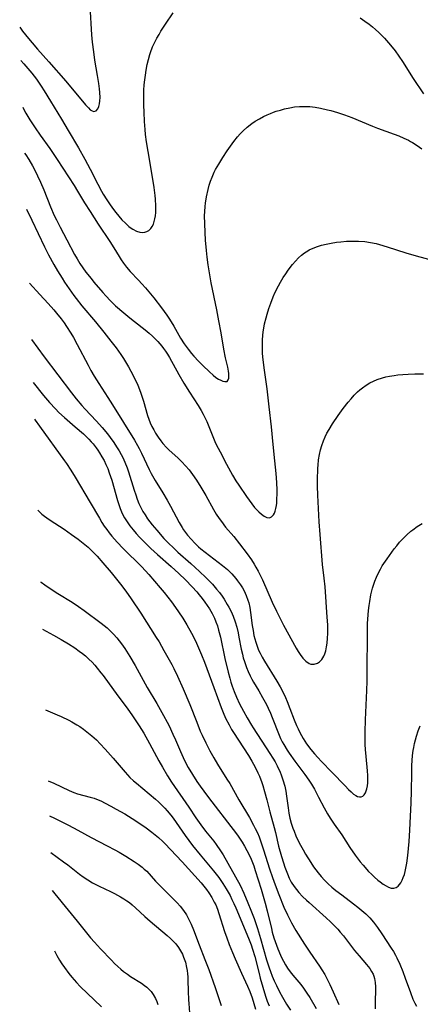
# Model space of a CAD drawing. Units: inches. Extents: x 2065667 to 2071183, y 201066 to 206540.
# Drawn here: x 2065767 to 2065835, y 203400 to 203567 of the extents above; entities that cross this region are included whole.
import ezdxf

# ---------------------------------------------------------------- set-up
doc = ezdxf.new("R2010")
doc.units = ezdxf.units.IN
doc.header["$MEASUREMENT"] = 0
doc.layers.add('c_06_T14S_R19E', color=242, linetype='Continuous')

msp = doc.modelspace()

# ---------------------------------------------------------------- linework, layer by layer
at = {"layer": 'c_06_T14S_R19E'}
for points, elevation in [([(2065767.5, 203551.84), (2065767.64, 203551.55), (2065768.04, 203550.84), (2065768.72, 203549.7), (2065769.61, 203548.33), (2065770.46, 203547.11), (2065772.08, 203544.87), (2065773.35, 203542.98), (2065776.21, 203538.58), (2065776.8, 203537.61), (2065777.97, 203535.64), (2065778.89, 203534.17), (2065780.29, 203532.02), (2065782.22, 203529.12), (2065782.9, 203528.06), (2065783.81, 203526.57), (2065784.17, 203526), (2065784.55, 203525.43), (2065785.07, 203524.75), (2065785.68, 203524.04), (2065787.1, 203522.57), (2065787.67, 203521.95), (2065788.3, 203521.24), (2065789.67, 203519.57), (2065790.98, 203517.89), (2065791.89, 203516.64), (2065792.35, 203515.94), (2065793.06, 203514.78), (2065794.23, 203512.75), (2065794.85, 203511.77), (2065795.48, 203510.91), (2065796.07, 203510.16), (2065796.45, 203509.72), (2065797.23, 203508.87), (2065797.98, 203508.12), (2065799.09, 203507.05), (2065799.72, 203506.48), (2065800.18, 203506.11), (2065800.62, 203505.81), (2065801.01, 203505.62), (2065801.37, 203505.49), (2065801.7, 203505.41), (2065802.08, 203505.44), (2065802.3, 203505.68), (2065802.36, 203505.98), (2065802.37, 203506.35), (2065802.36, 203506.74), (2065802.31, 203507.18), (2065802.19, 203507.83), (2065801.84, 203509.4), (2065801.55, 203510.87), (2065801.09, 203513.63), (2065800.72, 203515.68), (2065800.36, 203517.52), (2065799.39, 203522.13), (2065799.09, 203523.79), (2065798.87, 203525.17), (2065798.7, 203526.46), (2065798.59, 203527.57), (2065798.45, 203529.32), (2065798.37, 203530.65), (2065798.31, 203532.17), (2065798.29, 203533.48), (2065798.31, 203534.19), (2065798.38, 203535.06), (2065798.45, 203535.6), (2065798.61, 203536.67), (2065798.88, 203537.91), (2065799.06, 203538.62), (2065799.28, 203539.34), (2065799.54, 203540.02), (2065799.9, 203540.82), (2065800.15, 203541.29), (2065800.67, 203542.19), (2065801.38, 203543.32), (2065802.11, 203544.45), (2065802.66, 203545.24), (2065803.23, 203546.02), (2065803.88, 203546.83), (2065804.32, 203547.33), (2065804.79, 203547.82), (2065805.51, 203548.46), (2065806.27, 203549.06), (2065806.87, 203549.47), (2065807.56, 203549.89), (2065808.28, 203550.27), (2065808.85, 203550.55), (2065809.44, 203550.8), (2065809.92, 203550.98), (2065810.41, 203551.16), (2065811.11, 203551.37), (2065811.82, 203551.56), (2065812.71, 203551.76), (2065813.52, 203551.88), (2065814.33, 203551.96), (2065815.2, 203551.99), (2065816.07, 203551.95), (2065816.99, 203551.85), (2065817.9, 203551.69), (2065819.1, 203551.42), (2065819.68, 203551.27), (2065820.8, 203550.94), (2065821.96, 203550.56), (2065823.21, 203550.08), (2065826.68, 203548.63), (2065827.54, 203548.3), (2065830.39, 203547.28), (2065831.17, 203546.97), (2065831.99, 203546.63), (2065832.79, 203546.25), (2065833.16, 203546.04), (2065833.45, 203545.88), (2065834.25, 203545.36), (2065835.03, 203544.8)], 932), ([(2065800.26, 203494.76), (2065800.9, 203493.5), (2065801.99, 203491.42), (2065802.66, 203490.19), (2065803.02, 203489.57), (2065803.6, 203488.62), (2065804.1, 203487.85), (2065805.4, 203485.92), (2065806.28, 203484.68), (2065806.75, 203484.09), (2065807.11, 203483.7), (2065807.47, 203483.33), (2065807.91, 203482.94), (2065808.35, 203482.64), (2065808.82, 203482.4), (2065809.25, 203482.34), (2065809.63, 203482.5), (2065809.95, 203482.84), (2065810.12, 203483.14), (2065810.25, 203483.49), (2065810.37, 203483.94), (2065810.45, 203484.43), (2065810.5, 203484.84), (2065810.54, 203485.39), (2065810.56, 203486.5), (2065810.56, 203487.04), (2065810.51, 203488.34), (2065810.4, 203489.84), (2065810.19, 203491.98), (2065809.9, 203494.76), (2065809.63, 203497.72), (2065809.21, 203501.15), (2065808.87, 203504.15), (2065808.37, 203507.74), (2065808.16, 203509.59), (2065808.11, 203510.21), (2065808.08, 203510.94), (2065808.08, 203511.75), (2065808.1, 203512.47), (2065808.15, 203513.19), (2065808.22, 203513.81), (2065808.31, 203514.44), (2065808.45, 203515.2), (2065808.68, 203516.19), (2065808.85, 203516.82), (2065809.14, 203517.76), (2065809.47, 203518.68), (2065809.91, 203519.74), (2065810.2, 203520.4), (2065810.81, 203521.63), (2065811.12, 203522.2), (2065811.61, 203523.04), (2065812.01, 203523.65), (2065812.43, 203524.24), (2065813.17, 203525.2), (2065813.68, 203525.77), (2065814.2, 203526.32), (2065814.69, 203526.77), (2065815.2, 203527.18), (2065815.74, 203527.54), (2065816.01, 203527.69), (2065816.68, 203528.01), (2065817.37, 203528.27), (2065818.09, 203528.48), (2065818.86, 203528.67), (2065819.72, 203528.84), (2065820.59, 203528.98), (2065821.35, 203529.07), (2065822.28, 203529.15), (2065823.24, 203529.19), (2065824.34, 203529.18), (2065825.42, 203529.09), (2065826.37, 203528.95), (2065827.3, 203528.76), (2065827.9, 203528.61), (2065829.18, 203528.23), (2065832.37, 203527.22), (2065834.08, 203526.7), (2065837.01, 203525.88)], 934), ([(2065769.49, 203499.02), (2065769.6, 203498.88), (2065770.36, 203497.86), (2065774.6, 203492), (2065774.93, 203491.53), (2065775.64, 203490.43), (2065776.39, 203489.19), (2065778.93, 203484.91), (2065780.47, 203482.25), (2065780.88, 203481.57), (2065781.29, 203480.95), (2065781.72, 203480.34), (2065782.11, 203479.82), (2065782.6, 203479.22), (2065783.48, 203478.22), (2065784.52, 203477.16), (2065787.66, 203474.03), (2065788.86, 203472.74), (2065789.83, 203471.63), (2065790.77, 203470.51), (2065791.43, 203469.7), (2065792.68, 203468.11), (2065793.38, 203467.14), (2065793.88, 203466.43), (2065794.59, 203465.35), (2065795.29, 203464.22), (2065796.09, 203462.81), (2065796.73, 203461.54), (2065797.28, 203460.33), (2065797.77, 203459.15), (2065798.25, 203457.88), (2065799.85, 203453.64), (2065801.09, 203450.22), (2065801.43, 203449.38), (2065801.84, 203448.44), (2065802.42, 203447.29), (2065802.86, 203446.51), (2065803.17, 203446), (2065805.7, 203442.12), (2065806.3, 203441.14), (2065806.57, 203440.66), (2065806.95, 203439.92), (2065807.31, 203439.17), (2065807.55, 203438.61), (2065807.96, 203437.53), (2065808.13, 203437.01), (2065808.43, 203436.01), (2065808.8, 203434.61), (2065809.3, 203432.58), (2065810.04, 203429.92), (2065810.26, 203429.08), (2065810.81, 203426.77), (2065811.29, 203425), (2065811.62, 203423.95), (2065811.88, 203423.18), (2065812.29, 203422.08), (2065812.6, 203421.36), (2065812.96, 203420.67), (2065813.42, 203419.95), (2065813.82, 203419.42), (2065814.25, 203418.91), (2065814.86, 203418.25), (2065815.51, 203417.61), (2065815.96, 203417.19), (2065818.88, 203414.62), (2065819.6, 203413.95), (2065820.4, 203413.15), (2065820.83, 203412.69), (2065821.24, 203412.21), (2065821.77, 203411.57), (2065823.67, 203409.08), (2065824.42, 203408.19), (2065825.7, 203406.72), (2065826.23, 203406.07), (2065826.56, 203405.56), (2065826.81, 203405.07), (2065826.92, 203404.77), (2065827.04, 203404.35), (2065827.16, 203403.65), (2065827.21, 203402.93), (2065827.2, 203402.19), (2065827.14, 203400.71), (2065827.13, 203400.04), (2065827.17, 203399.23)], 944), ([(2065770.07, 203483.62), (2065770.12, 203483.57), (2065770.44, 203483.25), (2065770.76, 203482.97), (2065771.17, 203482.63), (2065771.6, 203482.31), (2065772.17, 203481.92), (2065774.5, 203480.41), (2065775.77, 203479.54), (2065776.89, 203478.73), (2065778.04, 203477.82), (2065778.57, 203477.36), (2065779.09, 203476.88), (2065779.6, 203476.35), (2065780.09, 203475.83), (2065781.05, 203474.73), (2065782.45, 203473.08), (2065784.07, 203471.1), (2065784.97, 203469.9), (2065785.87, 203468.62), (2065787.49, 203466.17), (2065790.1, 203462.1), (2065790.57, 203461.34), (2065791.41, 203459.89), (2065792.72, 203457.5), (2065793.08, 203456.81), (2065793.71, 203455.52), (2065794.66, 203453.4), (2065795.78, 203450.73), (2065796.95, 203447.72), (2065797.55, 203446.22), (2065797.86, 203445.53), (2065798.48, 203444.22), (2065799.17, 203442.88), (2065799.85, 203441.68), (2065800.49, 203440.61), (2065802.07, 203438.1), (2065802.53, 203437.35), (2065804.1, 203434.61), (2065805.86, 203431.62), (2065806.58, 203430.32), (2065806.87, 203429.75), (2065807.22, 203429.02), (2065807.5, 203428.35), (2065807.82, 203427.49), (2065808.26, 203426.14), (2065809.26, 203422.9), (2065809.76, 203421.46), (2065810.23, 203420.18), (2065810.84, 203418.58), (2065811.72, 203416.44), (2065812.31, 203415.12), (2065812.63, 203414.47), (2065813, 203413.79), (2065813.75, 203412.48), (2065815.2, 203410.14), (2065816.07, 203408.8), (2065817.73, 203406.44), (2065818.15, 203405.8), (2065818.61, 203405.01), (2065819.04, 203404.22), (2065819.48, 203403.35), (2065820.05, 203402.11), (2065820.99, 203399.94)], 946), ([(2065771.8, 203437.8), (2065772.76, 203437.39), (2065775.37, 203436.16), (2065776.14, 203435.84), (2065776.76, 203435.63), (2065778.93, 203435.07), (2065779.57, 203434.87), (2065779.97, 203434.71), (2065780.71, 203434.4), (2065781.43, 203434.06), (2065782.41, 203433.55), (2065783.33, 203433.04), (2065784.76, 203432.2), (2065786.63, 203431.02), (2065788.39, 203429.83), (2065789.35, 203429.12), (2065789.92, 203428.68), (2065790.47, 203428.22), (2065791.2, 203427.57), (2065791.61, 203427.16), (2065792.52, 203426.21), (2065794.48, 203424.08), (2065797.72, 203420.52), (2065798.18, 203419.97), (2065798.61, 203419.42), (2065799.02, 203418.85), (2065799.5, 203418.09), (2065799.93, 203417.3), (2065800.16, 203416.81), (2065800.45, 203416.09), (2065800.71, 203415.36), (2065801.68, 203412.31), (2065802.05, 203411.22), (2065802.46, 203410.09), (2065803, 203408.75), (2065803.45, 203407.69), (2065804.54, 203405.23), (2065805.55, 203403.05), (2065805.93, 203402.16), (2065806.31, 203401.1), (2065806.92, 203399.17)], 954), ([(2065772.02, 203431.89), (2065772.87, 203431.52), (2065774.03, 203430.95), (2065775.25, 203430.31), (2065776.81, 203429.49), (2065779.09, 203428.21), (2065781.79, 203426.83), (2065783.09, 203426.14), (2065783.83, 203425.73), (2065784.98, 203425.06), (2065786.37, 203424.18), (2065787.06, 203423.7), (2065787.72, 203423.19), (2065788.08, 203422.88), (2065788.48, 203422.5), (2065789.99, 203420.85), (2065793.09, 203417.74), (2065793.62, 203417.18), (2065794.13, 203416.6), (2065794.7, 203415.88), (2065795.21, 203415.12), (2065795.52, 203414.58), (2065795.81, 203414.02), (2065796.02, 203413.55), (2065796.4, 203412.61), (2065797.35, 203410.06), (2065798.35, 203407.56), (2065799, 203405.85), (2065800.05, 203402.85), (2065801.09, 203399.79)], 956), ([(2065772.26, 203425.69), (2065774.42, 203424.12), (2065775.12, 203423.59), (2065777.11, 203422.02), (2065777.74, 203421.56), (2065778.52, 203421.04), (2065779.31, 203420.56), (2065779.63, 203420.38), (2065780.44, 203419.97), (2065782.34, 203419.08), (2065783.01, 203418.74), (2065784.06, 203418.18), (2065784.6, 203417.85), (2065785.13, 203417.51), (2065785.55, 203417.2), (2065786.03, 203416.82), (2065786.6, 203416.32), (2065788.17, 203414.85), (2065789.05, 203414.05), (2065791.93, 203411.65), (2065792.53, 203411.1), (2065792.97, 203410.67), (2065793.39, 203410.22), (2065793.88, 203409.59), (2065794.23, 203409.05), (2065794.52, 203408.48), (2065794.74, 203407.98), (2065795.03, 203407.12), (2065795.24, 203406.21), (2065795.32, 203405.7), (2065795.39, 203405.17), (2065795.43, 203404.62), (2065795.46, 203404.05), (2065795.5, 203402.2), (2065795.56, 203400.73), (2065795.6, 203400.11), (2065795.75, 203398.53)], 958)]:
    msp.add_lwpolyline(points, dxfattribs=dict(at, elevation=elevation))
for points in [[(2065766.99, 203565.37, 928), (2065767.49, 203564.7, 928), (2065768.48, 203563.47, 928), (2065769.08, 203562.75, 928), (2065770.01, 203561.67, 928), (2065771.92, 203559.52, 928), (2065774.78, 203556.23, 928), (2065778.14, 203552.22, 928), (2065778.61, 203551.72, 928), (2065778.93, 203551.42, 928), (2065779.24, 203551.21, 928), (2065779.54, 203551.13, 928), (2065779.92, 203551.24, 928), (2065780.23, 203551.58, 928), (2065780.41, 203551.95, 928), (2065780.52, 203552.41, 928), (2065780.58, 203552.93, 928), (2065780.59, 203553.5, 928), (2065780.55, 203554.33, 928), (2065780.48, 203554.96, 928), (2065780.37, 203555.85, 928), (2065780.17, 203557.2, 928), (2065779.73, 203559.78, 928), (2065779.51, 203561.2, 928), (2065779.31, 203562.88, 928), (2065779.21, 203564.07, 928), (2065778.94, 203568.92, 928)], [(2065767.2, 203559.75, 930), (2065767.69, 203559.2, 930), (2065768.37, 203558.42, 930), (2065769.04, 203557.6, 930), (2065769.82, 203556.58, 930), (2065770.61, 203555.43, 930), (2065771.14, 203554.6, 930), (2065772.2, 203552.86, 930), (2065774.07, 203549.83, 930), (2065775.2, 203547.92, 930), (2065776.93, 203544.95, 930), (2065778, 203543.06, 930), (2065778.93, 203541.33, 930), (2065780.22, 203538.82, 930), (2065780.85, 203537.62, 930), (2065781.13, 203537.13, 930), (2065781.71, 203536.17, 930), (2065782.18, 203535.46, 930), (2065782.67, 203534.77, 930), (2065783.25, 203534.01, 930), (2065783.77, 203533.39, 930), (2065784.3, 203532.79, 930), (2065784.87, 203532.2, 930), (2065785.45, 203531.67, 930), (2065785.84, 203531.37, 930), (2065786.14, 203531.18, 930), (2065786.74, 203530.88, 930), (2065787.34, 203530.7, 930), (2065787.76, 203530.64, 930), (2065788.16, 203530.67, 930), (2065788.53, 203530.79, 930), (2065788.87, 203531, 930), (2065789.16, 203531.29, 930), (2065789.41, 203531.64, 930), (2065789.61, 203532.04, 930), (2065789.77, 203532.5, 930), (2065789.88, 203532.97, 930), (2065789.96, 203533.48, 930), (2065790.02, 203534.01, 930), (2065790.04, 203534.58, 930), (2065790.04, 203535.16, 930), (2065789.99, 203536.25, 930), (2065789.93, 203536.92, 930), (2065789.76, 203538.26, 930), (2065789.6, 203539.34, 930), (2065788.71, 203544.33, 930), (2065788.45, 203545.97, 930), (2065788.31, 203547.2, 930), (2065788.23, 203548.08, 930), (2065788.13, 203549.42, 930), (2065788.05, 203551.03, 930), (2065788.01, 203552.18, 930), (2065788, 203553.29, 930), (2065788.02, 203554.72, 930), (2065788.08, 203555.62, 930), (2065788.16, 203556.45, 930), (2065788.27, 203557.28, 930), (2065788.4, 203558.1, 930), (2065788.58, 203559.07, 930), (2065788.78, 203559.92, 930), (2065789.02, 203560.75, 930), (2065789.13, 203561.1, 930), (2065789.49, 203562.05, 930), (2065789.86, 203562.85, 930), (2065790.2, 203563.52, 930), (2065790.57, 203564.17, 930), (2065790.9, 203564.7, 930), (2065791.68, 203565.9, 930), (2065792.99, 203567.82, 930)], [(2065824.62, 203566.95, 930), (2065825.38, 203566.43, 930), (2065826.12, 203565.89, 930), (2065826.68, 203565.45, 930), (2065827.23, 203564.99, 930), (2065827.77, 203564.5, 930), (2065828.19, 203564.07, 930), (2065828.71, 203563.53, 930), (2065829.76, 203562.33, 930), (2065830.54, 203561.36, 930), (2065831.17, 203560.49, 930), (2065831.78, 203559.58, 930), (2065833.59, 203556.73, 930), (2065835.36, 203554.13, 930)], [(2065767.79, 203544.07, 934), (2065768, 203543.79, 934), (2065768.53, 203542.97, 934), (2065769.15, 203541.93, 934), (2065769.6, 203541.09, 934), (2065770.03, 203540.23, 934), (2065770.52, 203539.15, 934), (2065771.07, 203537.84, 934), (2065772.22, 203534.96, 934), (2065772.84, 203533.53, 934), (2065773.2, 203532.77, 934), (2065773.82, 203531.54, 934), (2065774.99, 203529.37, 934), (2065776.27, 203526.93, 934), (2065776.69, 203526.17, 934), (2065777.18, 203525.37, 934), (2065777.69, 203524.65, 934), (2065778.21, 203523.94, 934), (2065779.06, 203522.83, 934), (2065779.55, 203522.22, 934), (2065781.05, 203520.47, 934), (2065781.57, 203519.9, 934), (2065782.34, 203519.09, 934), (2065783.22, 203518.24, 934), (2065784.6, 203517.01, 934), (2065785.61, 203516.18, 934), (2065787.73, 203514.58, 934), (2065788.22, 203514.18, 934), (2065788.88, 203513.61, 934), (2065789.46, 203513.07, 934), (2065790.36, 203512.17, 934), (2065791.02, 203511.42, 934), (2065791.35, 203510.98, 934), (2065791.67, 203510.53, 934), (2065792, 203510.02, 934), (2065792.32, 203509.48, 934), (2065793.94, 203506.58, 934), (2065794.78, 203505.15, 934), (2065795.75, 203503.59, 934), (2065797.19, 203501.37, 934), (2065797.7, 203500.5, 934), (2065798.04, 203499.86, 934), (2065798.64, 203498.64, 934), (2065799.1, 203497.53, 934), (2065799.68, 203496.08, 934), (2065800.03, 203495.26, 934), (2065800.26, 203494.76, 934)], [(2065768.15, 203534.61, 936), (2065769.03, 203532.71, 936), (2065771.21, 203528.19, 936), (2065771.88, 203526.85, 936), (2065772.76, 203525.22, 936), (2065773.41, 203524.12, 936), (2065774.16, 203522.9, 936), (2065774.6, 203522.2, 936), (2065775.35, 203521.08, 936), (2065776.14, 203519.98, 936), (2065776.55, 203519.44, 936), (2065777.53, 203518.23, 936), (2065779.81, 203515.52, 936), (2065781.22, 203513.79, 936), (2065782.44, 203512.25, 936), (2065783.33, 203511.09, 936), (2065784.11, 203510, 936), (2065784.55, 203509.33, 936), (2065785.41, 203507.88, 936), (2065785.82, 203507.14, 936), (2065786.5, 203505.84, 936), (2065786.97, 203504.8, 936), (2065787.27, 203504.07, 936), (2065787.51, 203503.43, 936), (2065787.97, 203502.06, 936), (2065788.64, 203499.67, 936), (2065788.83, 203499.06, 936), (2065789.07, 203498.42, 936), (2065789.36, 203497.8, 936), (2065789.67, 203497.23, 936), (2065790, 203496.67, 936), (2065790.43, 203496.01, 936), (2065790.89, 203495.36, 936), (2065791.22, 203494.94, 936), (2065791.82, 203494.25, 936), (2065792.24, 203493.83, 936), (2065793.79, 203492.42, 936), (2065794.41, 203491.83, 936), (2065795.05, 203491.16, 936), (2065795.66, 203490.45, 936), (2065796.25, 203489.69, 936), (2065796.93, 203488.73, 936), (2065797.67, 203487.54, 936), (2065798.49, 203486.13, 936), (2065799.8, 203483.75, 936), (2065800.27, 203482.95, 936), (2065800.76, 203482.2, 936), (2065801.12, 203481.69, 936), (2065801.83, 203480.77, 936), (2065803.23, 203479.15, 936), (2065804.2, 203477.94, 936), (2065805.49, 203476.23, 936), (2065806.21, 203475.2, 936), (2065806.66, 203474.49, 936), (2065806.95, 203474, 936), (2065807.33, 203473.31, 936), (2065807.69, 203472.6, 936), (2065808.06, 203471.81, 936), (2065809.73, 203468.06, 936), (2065810.44, 203466.55, 936), (2065811.18, 203465.05, 936), (2065811.66, 203464.15, 936), (2065813.79, 203460.26, 936), (2065814.12, 203459.71, 936), (2065814.45, 203459.19, 936), (2065814.9, 203458.58, 936), (2065815.41, 203458.05, 936), (2065815.97, 203457.7, 936), (2065816.28, 203457.59, 936), (2065816.85, 203457.56, 936), (2065817.39, 203457.71, 936), (2065817.76, 203457.95, 936), (2065818.14, 203458.37, 936), (2065818.45, 203458.9, 936), (2065818.62, 203459.29, 936), (2065818.79, 203459.84, 936), (2065818.93, 203460.47, 936), (2065819.03, 203461.13, 936), (2065819.11, 203461.94, 936), (2065819.14, 203462.76, 936), (2065819.14, 203463.48, 936), (2065819.12, 203464.2, 936), (2065819.05, 203465.53, 936), (2065818.67, 203470.68, 936), (2065818.53, 203472.1, 936), (2065818.26, 203474.45, 936), (2065817.83, 203479.54, 936), (2065817.69, 203481.67, 936), (2065817.47, 203486.19, 936), (2065817.42, 203487.69, 936), (2065817.41, 203489.2, 936), (2065817.43, 203490.25, 936), (2065817.46, 203490.76, 936), (2065817.5, 203491.25, 936), (2065817.59, 203492.17, 936), (2065817.74, 203493.05, 936), (2065817.91, 203493.83, 936), (2065818.13, 203494.59, 936), (2065818.41, 203495.39, 936), (2065818.68, 203496.02, 936), (2065819, 203496.65, 936), (2065819.35, 203497.28, 936), (2065819.94, 203498.25, 936), (2065820.89, 203499.68, 936), (2065821.74, 203500.84, 936), (2065822.57, 203501.9, 936), (2065823.08, 203502.5, 936), (2065823.61, 203503.09, 936), (2065824.16, 203503.64, 936), (2065824.56, 203503.99, 936), (2065825.01, 203504.36, 936), (2065825.62, 203504.79, 936), (2065826.27, 203505.17, 936), (2065826.89, 203505.48, 936), (2065827.52, 203505.75, 936), (2065828.4, 203506.03, 936), (2065828.98, 203506.18, 936), (2065829.56, 203506.3, 936), (2065830.37, 203506.44, 936), (2065830.98, 203506.52, 936), (2065831.85, 203506.61, 936), (2065832.73, 203506.66, 936), (2065833.88, 203506.7, 936), (2065834.61, 203506.71, 936), (2065835.35, 203506.69, 936)], [(2065768.62, 203522.05, 938), (2065770.4, 203520.15, 938), (2065771.8, 203518.64, 938), (2065772.78, 203517.55, 938), (2065773.24, 203517, 938), (2065774.03, 203516, 938), (2065774.49, 203515.36, 938), (2065774.93, 203514.7, 938), (2065775.62, 203513.62, 938), (2065776.07, 203512.86, 938), (2065776.72, 203511.68, 938), (2065778.55, 203508.19, 938), (2065779.05, 203507.26, 938), (2065779.6, 203506.32, 938), (2065780.37, 203505.08, 938), (2065781.93, 203502.68, 938), (2065782.7, 203501.47, 938), (2065786.4, 203495.49, 938), (2065786.93, 203494.55, 938), (2065787.19, 203494.06, 938), (2065787.59, 203493.28, 938), (2065788.89, 203490.51, 938), (2065789.24, 203489.84, 938), (2065789.92, 203488.64, 938), (2065791.23, 203486.54, 938), (2065791.94, 203485.33, 938), (2065792.5, 203484.3, 938), (2065793.99, 203481.53, 938), (2065794.47, 203480.7, 938), (2065794.73, 203480.31, 938), (2065795.39, 203479.42, 938), (2065796.01, 203478.7, 938), (2065796.62, 203478.06, 938), (2065797.26, 203477.44, 938), (2065797.67, 203477.09, 938), (2065798.37, 203476.52, 938), (2065801.34, 203474.28, 938), (2065802.15, 203473.59, 938), (2065802.52, 203473.24, 938), (2065802.88, 203472.87, 938), (2065803.56, 203472.09, 938), (2065803.88, 203471.67, 938), (2065804.37, 203470.98, 938), (2065804.69, 203470.48, 938), (2065804.98, 203469.96, 938), (2065805.33, 203469.18, 938), (2065805.62, 203468.37, 938), (2065805.75, 203467.93, 938), (2065805.93, 203467.13, 938), (2065806.07, 203466.3, 938), (2065806.36, 203464.13, 938), (2065806.48, 203463.28, 938), (2065806.64, 203462.44, 938), (2065806.93, 203461.28, 938), (2065807.16, 203460.61, 938), (2065807.42, 203459.96, 938), (2065807.68, 203459.4, 938), (2065808.03, 203458.74, 938), (2065808.41, 203458.09, 938), (2065810.54, 203454.68, 938), (2065811.08, 203453.74, 938), (2065811.48, 203452.97, 938), (2065811.98, 203451.9, 938), (2065812.27, 203451.22, 938), (2065812.74, 203450.06, 938), (2065813.47, 203448.13, 938), (2065813.86, 203447.2, 938), (2065814.13, 203446.59, 938), (2065814.42, 203445.99, 938), (2065814.96, 203445, 938), (2065815.55, 203444.07, 938), (2065816.29, 203443.1, 938), (2065816.87, 203442.4, 938), (2065817.45, 203441.74, 938), (2065818.05, 203441.08, 938), (2065819.84, 203439.26, 938), (2065822.05, 203436.94, 938), (2065822.64, 203436.35, 938), (2065823.07, 203435.94, 938), (2065823.5, 203435.58, 938), (2065823.89, 203435.32, 938), (2065824.19, 203435.18, 938), (2065824.48, 203435.11, 938), (2065824.78, 203435.13, 938), (2065825.05, 203435.24, 938), (2065825.31, 203435.47, 938), (2065825.52, 203435.78, 938), (2065825.66, 203436.1, 938), (2065825.77, 203436.47, 938), (2065825.85, 203436.98, 938), (2065825.9, 203437.49, 938), (2065825.91, 203438.02, 938), (2065825.89, 203438.7, 938), (2065825.84, 203439.51, 938), (2065825.62, 203441.92, 938), (2065825.53, 203443.11, 938), (2065825.49, 203443.98, 938), (2065825.48, 203444.84, 938), (2065825.48, 203446.08, 938), (2065825.53, 203448.13, 938), (2065825.75, 203453.13, 938), (2065825.8, 203454.68, 938), (2065825.83, 203456.91, 938), (2065825.84, 203462.19, 938), (2065825.88, 203464.47, 938), (2065825.96, 203465.91, 938), (2065826.03, 203466.63, 938), (2065826.14, 203467.51, 938), (2065826.24, 203468.19, 938), (2065826.44, 203469.28, 938), (2065826.72, 203470.41, 938), (2065826.94, 203471.13, 938), (2065827.11, 203471.64, 938), (2065827.36, 203472.27, 938), (2065827.64, 203472.89, 938), (2065828.04, 203473.65, 938), (2065828.36, 203474.19, 938), (2065829.16, 203475.42, 938), (2065829.96, 203476.54, 938), (2065830.38, 203477.09, 938), (2065830.8, 203477.61, 938), (2065831.3, 203478.2, 938), (2065831.83, 203478.77, 938), (2065832.51, 203479.44, 938), (2065833.22, 203480.07, 938), (2065833.53, 203480.32, 938), (2065834.27, 203480.86, 938), (2065835.13, 203481.39, 938)], [(2065768.98, 203512.52, 940), (2065771.14, 203509.58, 940), (2065775.75, 203503.47, 940), (2065776.54, 203502.49, 940), (2065777.51, 203501.34, 940), (2065778.01, 203500.79, 940), (2065779.98, 203498.71, 940), (2065780.95, 203497.63, 940), (2065781.85, 203496.54, 940), (2065782.32, 203495.94, 940), (2065782.93, 203495.08, 940), (2065783.39, 203494.38, 940), (2065783.83, 203493.67, 940), (2065784.18, 203493.05, 940), (2065784.45, 203492.53, 940), (2065784.8, 203491.75, 940), (2065785.18, 203490.78, 940), (2065785.41, 203490.11, 940), (2065786.36, 203487.04, 940), (2065786.63, 203486.22, 940), (2065786.88, 203485.51, 940), (2065787.17, 203484.78, 940), (2065787.49, 203484.08, 940), (2065787.84, 203483.4, 940), (2065788.2, 203482.82, 940), (2065788.63, 203482.17, 940), (2065789.02, 203481.65, 940), (2065789.42, 203481.14, 940), (2065790.18, 203480.22, 940), (2065791.41, 203478.86, 940), (2065792.23, 203478, 940), (2065792.94, 203477.3, 940), (2065793.77, 203476.53, 940), (2065795.93, 203474.63, 940), (2065797.44, 203473.26, 940), (2065798.51, 203472.24, 940), (2065799.08, 203471.67, 940), (2065799.62, 203471.08, 940), (2065800.32, 203470.27, 940), (2065800.79, 203469.67, 940), (2065801.25, 203469.06, 940), (2065801.57, 203468.57, 940), (2065802.13, 203467.65, 940), (2065802.37, 203467.21, 940), (2065802.76, 203466.45, 940), (2065803.1, 203465.67, 940), (2065803.45, 203464.73, 940), (2065803.73, 203463.81, 940), (2065803.95, 203462.87, 940), (2065804.1, 203462.16, 940), (2065804.5, 203460.09, 940), (2065804.68, 203459.26, 940), (2065804.84, 203458.63, 940), (2065805.02, 203458.01, 940), (2065805.38, 203456.98, 940), (2065805.65, 203456.33, 940), (2065806, 203455.59, 940), (2065806.28, 203455.05, 940), (2065806.58, 203454.52, 940), (2065807.46, 203453.04, 940), (2065808.1, 203451.94, 940), (2065808.74, 203450.72, 940), (2065809.04, 203450.1, 940), (2065809.42, 203449.27, 940), (2065809.71, 203448.56, 940), (2065810.9, 203445.55, 940), (2065811.16, 203444.97, 940), (2065811.44, 203444.4, 940), (2065811.67, 203443.96, 940), (2065812.25, 203443.02, 940), (2065812.59, 203442.51, 940), (2065813.58, 203441.15, 940), (2065815.27, 203438.89, 940), (2065815.95, 203437.91, 940), (2065816.37, 203437.24, 940), (2065816.86, 203436.42, 940), (2065817.59, 203435.07, 940), (2065818.54, 203433.24, 940), (2065819.09, 203432.25, 940), (2065819.55, 203431.51, 940), (2065820.21, 203430.5, 940), (2065821.5, 203428.66, 940), (2065822.89, 203426.55, 940), (2065823.79, 203425.24, 940), (2065824.63, 203424.11, 940), (2065825.11, 203423.54, 940), (2065826.05, 203422.48, 940), (2065826.52, 203422, 940), (2065827.05, 203421.48, 940), (2065827.59, 203421, 940), (2065827.98, 203420.69, 940), (2065828.53, 203420.3, 940), (2065828.99, 203420.03, 940), (2065829.43, 203419.81, 940), (2065829.88, 203419.66, 940), (2065830.31, 203419.64, 940), (2065830.7, 203419.75, 940), (2065831.05, 203419.98, 940), (2065831.29, 203420.25, 940), (2065831.51, 203420.57, 940), (2065831.73, 203420.97, 940), (2065831.92, 203421.43, 940), (2065832.1, 203421.98, 940), (2065832.23, 203422.49, 940), (2065832.35, 203423.03, 940), (2065832.5, 203423.86, 940), (2065832.67, 203425.17, 940), (2065832.89, 203427.56, 940), (2065833.03, 203429.45, 940), (2065833.16, 203431.83, 940), (2065833.27, 203434.03, 940), (2065833.33, 203436.14, 940), (2065833.36, 203439.05, 940), (2065833.38, 203440.41, 940), (2065833.43, 203441.27, 940), (2065833.49, 203442.09, 940), (2065833.59, 203442.92, 940), (2065833.68, 203443.47, 940), (2065833.81, 203444.14, 940), (2065834.13, 203445.35, 940), (2065834.45, 203446.28, 940), (2065834.8, 203447.13, 940)], [(2065769.26, 203505.23, 942), (2065771.02, 203503.06, 942), (2065772.04, 203501.84, 942), (2065773.03, 203500.76, 942), (2065773.64, 203500.15, 942), (2065774.56, 203499.31, 942), (2065776.4, 203497.73, 942), (2065777.76, 203496.53, 942), (2065778.71, 203495.63, 942), (2065779.1, 203495.22, 942), (2065779.41, 203494.86, 942), (2065779.94, 203494.18, 942), (2065780.24, 203493.76, 942), (2065780.52, 203493.32, 942), (2065780.9, 203492.68, 942), (2065781.26, 203492.02, 942), (2065781.57, 203491.38, 942), (2065781.88, 203490.68, 942), (2065782.16, 203489.96, 942), (2065782.38, 203489.32, 942), (2065782.58, 203488.71, 942), (2065783.54, 203485.25, 942), (2065783.81, 203484.42, 942), (2065784.01, 203483.89, 942), (2065784.22, 203483.37, 942), (2065784.47, 203482.84, 942), (2065784.75, 203482.32, 942), (2065785.17, 203481.64, 942), (2065785.63, 203480.98, 942), (2065786.18, 203480.29, 942), (2065786.72, 203479.66, 942), (2065787.29, 203479.04, 942), (2065787.83, 203478.49, 942), (2065789.19, 203477.17, 942), (2065790.34, 203476.11, 942), (2065792.63, 203474.09, 942), (2065793.94, 203472.9, 942), (2065795.08, 203471.81, 942), (2065796.17, 203470.67, 942), (2065796.95, 203469.79, 942), (2065797.36, 203469.31, 942), (2065797.88, 203468.65, 942), (2065798.3, 203468.08, 942), (2065798.7, 203467.51, 942), (2065799.09, 203466.92, 942), (2065799.54, 203466.14, 942), (2065799.95, 203465.35, 942), (2065800.21, 203464.73, 942), (2065800.45, 203464.03, 942), (2065800.66, 203463.32, 942), (2065800.95, 203462.15, 942), (2065801.72, 203458.51, 942), (2065802.26, 203456.21, 942), (2065802.53, 203455.2, 942), (2065802.74, 203454.52, 942), (2065802.96, 203453.83, 942), (2065803.29, 203452.91, 942), (2065803.66, 203451.99, 942), (2065804.19, 203450.87, 942), (2065804.86, 203449.59, 942), (2065805.5, 203448.46, 942), (2065806.2, 203447.26, 942), (2065806.51, 203446.77, 942), (2065809.34, 203442.45, 942), (2065809.84, 203441.66, 942), (2065810.23, 203441.01, 942), (2065810.56, 203440.38, 942), (2065811.07, 203439.29, 942), (2065811.26, 203438.82, 942), (2065811.55, 203438, 942), (2065811.84, 203436.89, 942), (2065812.01, 203436.06, 942), (2065812.15, 203435.22, 942), (2065812.43, 203433.24, 942), (2065812.57, 203432.34, 942), (2065812.74, 203431.51, 942), (2065812.96, 203430.64, 942), (2065813.23, 203429.78, 942), (2065813.42, 203429.27, 942), (2065813.74, 203428.51, 942), (2065814.31, 203427.32, 942), (2065814.97, 203426.11, 942), (2065815.39, 203425.38, 942), (2065816.24, 203424, 942), (2065816.74, 203423.26, 942), (2065817.11, 203422.74, 942), (2065817.5, 203422.24, 942), (2065818.03, 203421.6, 942), (2065818.6, 203420.99, 942), (2065819.19, 203420.4, 942), (2065819.83, 203419.82, 942), (2065820.49, 203419.27, 942), (2065821.51, 203418.49, 942), (2065823.51, 203417.01, 942), (2065824.25, 203416.43, 942), (2065824.91, 203415.87, 942), (2065825.55, 203415.29, 942), (2065826.23, 203414.6, 942), (2065826.87, 203413.87, 942), (2065827.53, 203413.01, 942), (2065828.28, 203411.91, 942), (2065829.87, 203409.51, 942), (2065830.25, 203408.9, 942), (2065830.59, 203408.32, 942), (2065830.85, 203407.84, 942), (2065831.35, 203406.77, 942), (2065831.84, 203405.55, 942), (2065832.25, 203404.42, 942), (2065833.11, 203401.98, 942), (2065833.55, 203400.88, 942), (2065833.89, 203400.18, 942), (2065834.18, 203399.69, 942)], [(2065770.53, 203471.51, 948), (2065770.64, 203471.42, 948), (2065771.22, 203470.99, 948), (2065771.83, 203470.58, 948), (2065773.44, 203469.55, 948), (2065775.88, 203468.03, 948), (2065776.96, 203467.31, 948), (2065777.89, 203466.64, 948), (2065780.77, 203464.5, 948), (2065781.77, 203463.7, 948), (2065782.53, 203462.99, 948), (2065782.88, 203462.63, 948), (2065783.44, 203462, 948), (2065783.84, 203461.51, 948), (2065784.23, 203461.01, 948), (2065784.79, 203460.21, 948), (2065785.64, 203458.88, 948), (2065786.55, 203457.31, 948), (2065788.59, 203453.63, 948), (2065790.21, 203450.88, 948), (2065791.34, 203448.88, 948), (2065791.93, 203447.76, 948), (2065792.26, 203447.11, 948), (2065792.91, 203445.74, 948), (2065793.36, 203444.73, 948), (2065794.21, 203442.77, 948), (2065794.89, 203441.28, 948), (2065795.52, 203440.07, 948), (2065796.21, 203438.89, 948), (2065796.98, 203437.68, 948), (2065797.51, 203436.91, 948), (2065798.77, 203435.19, 948), (2065799.5, 203434.23, 948), (2065802.74, 203430.1, 948), (2065803.51, 203429.09, 948), (2065803.97, 203428.44, 948), (2065804.64, 203427.44, 948), (2065805.06, 203426.74, 948), (2065805.46, 203426.03, 948), (2065805.94, 203425.06, 948), (2065806.15, 203424.57, 948), (2065806.6, 203423.41, 948), (2065806.87, 203422.63, 948), (2065807.85, 203419.49, 948), (2065808.55, 203417.12, 948), (2065808.89, 203415.82, 948), (2065809.59, 203412.82, 948), (2065809.75, 203412.17, 948), (2065810.02, 203411.22, 948), (2065810.21, 203410.6, 948), (2065810.66, 203409.37, 948), (2065811.12, 203408.28, 948), (2065811.36, 203407.78, 948), (2065811.62, 203407.28, 948), (2065811.97, 203406.67, 948), (2065812.34, 203406.08, 948), (2065812.75, 203405.5, 948), (2065813.21, 203404.91, 948), (2065814.55, 203403.31, 948), (2065815, 203402.74, 948), (2065815.61, 203401.89, 948), (2065816.09, 203401.14, 948), (2065817.19, 203399.3, 948)], [(2065770.83, 203463.46, 950), (2065772.72, 203462.47, 950), (2065774.02, 203461.75, 950), (2065775.27, 203461.01, 950), (2065776.32, 203460.34, 950), (2065777.08, 203459.79, 950), (2065777.62, 203459.38, 950), (2065778.14, 203458.95, 950), (2065778.69, 203458.43, 950), (2065779.24, 203457.88, 950), (2065779.69, 203457.4, 950), (2065780.12, 203456.9, 950), (2065780.75, 203456.11, 950), (2065781.1, 203455.65, 950), (2065783.6, 203452.22, 950), (2065785.18, 203450.09, 950), (2065786.09, 203448.8, 950), (2065787.21, 203447.11, 950), (2065787.98, 203445.86, 950), (2065788.96, 203444.14, 950), (2065790.56, 203441.21, 950), (2065791.17, 203440.1, 950), (2065792, 203438.68, 950), (2065792.7, 203437.6, 950), (2065795.59, 203433.38, 950), (2065796.82, 203431.55, 950), (2065797.64, 203430.38, 950), (2065798.46, 203429.3, 950), (2065799.83, 203427.58, 950), (2065800.26, 203427.01, 950), (2065800.99, 203425.98, 950), (2065801.42, 203425.31, 950), (2065802.23, 203423.9, 950), (2065803.51, 203421.58, 950), (2065804.28, 203420.13, 950), (2065804.93, 203418.77, 950), (2065805.62, 203417.16, 950), (2065806.12, 203415.93, 950), (2065806.67, 203414.51, 950), (2065807.25, 203412.84, 950), (2065807.77, 203411.14, 950), (2065808.79, 203407.49, 950), (2065809.19, 203406.16, 950), (2065809.42, 203405.51, 950), (2065809.71, 203404.77, 950), (2065810.07, 203403.97, 950), (2065810.45, 203403.17, 950), (2065810.99, 203402.12, 950), (2065811.48, 203401.2, 950), (2065812.17, 203400.01, 950), (2065812.82, 203398.97, 950)], [(2065771.35, 203449.84, 952), (2065773.35, 203449.01, 952), (2065774.03, 203448.7, 952), (2065775.29, 203448.08, 952), (2065775.8, 203447.81, 952), (2065776.64, 203447.32, 952), (2065777.14, 203447, 952), (2065777.77, 203446.57, 952), (2065778.38, 203446.12, 952), (2065779.2, 203445.45, 952), (2065779.59, 203445.1, 952), (2065779.98, 203444.74, 952), (2065780.62, 203444.08, 952), (2065781.44, 203443.2, 952), (2065782.83, 203441.63, 952), (2065784.83, 203439.26, 952), (2065785.65, 203438.39, 952), (2065786.26, 203437.83, 952), (2065786.76, 203437.4, 952), (2065788.9, 203435.64, 952), (2065790, 203434.7, 952), (2065790.49, 203434.26, 952), (2065791.13, 203433.65, 952), (2065791.56, 203433.21, 952), (2065791.97, 203432.75, 952), (2065792.59, 203431.98, 952), (2065792.94, 203431.52, 952), (2065794.98, 203428.58, 952), (2065796.25, 203426.87, 952), (2065797.52, 203425.29, 952), (2065799.79, 203422.56, 952), (2065800.68, 203421.44, 952), (2065801.37, 203420.46, 952), (2065801.95, 203419.52, 952), (2065802.59, 203418.38, 952), (2065802.92, 203417.74, 952), (2065803.25, 203417.06, 952), (2065803.57, 203416.34, 952), (2065805.71, 203411.16, 952), (2065806.14, 203410.05, 952), (2065806.4, 203409.31, 952), (2065806.77, 203408.09, 952), (2065807.5, 203405.19, 952), (2065807.7, 203404.43, 952), (2065808.15, 203402.88, 952), (2065808.62, 203401.37, 952), (2065808.89, 203400.53, 952), (2065809.19, 203399.71, 952)], [(2065772.5, 203419.23, 960), (2065772.95, 203418.69, 960), (2065775.18, 203415.92, 960), (2065776.74, 203414.05, 960), (2065778.98, 203411.26, 960), (2065779.63, 203410.5, 960), (2065780.66, 203409.38, 960), (2065782.51, 203407.44, 960), (2065783.05, 203406.89, 960), (2065783.61, 203406.36, 960), (2065784.08, 203405.95, 960), (2065784.56, 203405.56, 960), (2065785.22, 203405.07, 960), (2065785.73, 203404.71, 960), (2065787.62, 203403.54, 960), (2065788.12, 203403.19, 960), (2065788.51, 203402.89, 960), (2065788.87, 203402.57, 960), (2065789.26, 203402.14, 960), (2065789.6, 203401.66, 960), (2065789.99, 203400.95, 960), (2065790.19, 203400.47, 960), (2065790.36, 203399.97, 960)], [(2065772.88, 203409.02, 962), (2065773.29, 203408.26, 962), (2065773.74, 203407.47, 962), (2065774.13, 203406.84, 962), (2065774.55, 203406.23, 962), (2065775.31, 203405.21, 962), (2065775.83, 203404.55, 962), (2065776.59, 203403.68, 962), (2065777.22, 203403, 962), (2065780.82, 203399.55, 962)]]:
    msp.add_polyline3d(points, dxfattribs=at)

doc.saveas('drawing.dxf')
